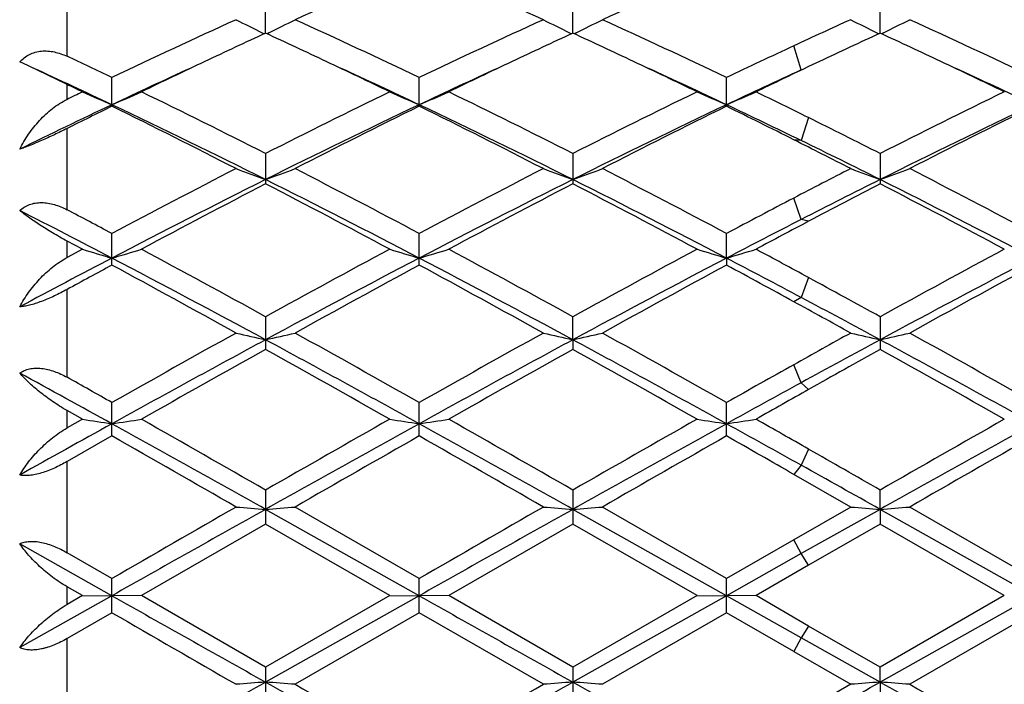
# Model space of a CAD drawing. Units: inches. Extents: x 0 to 11, y 0 to 8.5.
# Drawn here: x 7.4 to 7.6, y 3.5 to 3.6 of the extents above; entities that cross this region are included whole.
import ezdxf

# ---------------------------------------------------------------- set-up
doc = ezdxf.new("R2010")
doc.units = ezdxf.units.IN
doc.header["$LTSCALE"] = 0.605
doc.header["$MEASUREMENT"] = 0
doc.layers.get('0').update_dxf_attribs({"linetype": 'CONTINUOUS'})

msp = doc.modelspace()

# ---------------------------------------------------------------- linework, layer by layer
at = {"color": 7, "linetype": 'Continuous'}
for p, q in [((7.448303795499999, 3.5889112374), (7.448303795499999, 3.6010386036)), ((7.4818304977, 3.5928191158), (7.4818304742, 3.5973332159)), ((7.5337278489, 3.5928189256), (7.5337277947, 3.5973333868)), ((7.5856251134, 3.5928187559), (7.5856250152, 3.5973335321)), ((7.4812731645, 3.5928850591), (7.4816135069, 3.5927191165)), ((7.4823878516, 3.5928850602), (7.4820475951, 3.5927189985)), ((7.5331705324, 3.5928848653), (7.533510826100001, 3.5927189434)), ((7.534285203300001, 3.5928848625), (7.5339449488, 3.5927188053)), ((7.5850677643, 3.592884734), (7.5854079199, 3.5927188742)), ((7.586182509199999, 3.5928847182), (7.585842198300001, 3.5927186376)), ((7.572293695700001, 3.5866151622), (7.5710483119, 3.5906854984)), ((7.4416818677, 3.5873413643), (7.440303434700001, 3.5879660585)), ((7.448303795499999, 3.5841668159), (7.4416818677, 3.5873413643)), ((7.5735391674, 3.5871733351), (7.5725523782, 3.5867044395)), ((7.5753674828, 3.5880389807), (7.5735391674, 3.5871733351)), ((7.4558817549, 3.580481123), (7.4558817549, 3.5853139808)), ((7.5077790736, 3.5807419593), (7.5077790993, 3.5853137471)), ((7.5596765077, 3.5804812414), (7.5596765077, 3.5853138652)), ((7.448303795499999, 3.5816490512), (7.448303795499999, 3.5841668159)), ((7.5077790736, 3.5807419593), (7.5077790993, 3.5804813623)), ((7.573539079500001, 3.578559769), (7.572293695700001, 3.5746908203)), ((7.448303795499999, 3.5630116235), (7.448303795499999, 3.5767312801)), ((7.572293695700001, 3.5746908203), (7.5710483119, 3.57483117)), ((7.4818304742, 3.5725000179), (7.4818304742, 3.5673932606)), ((7.5337277947, 3.5725002123), (7.5337277947, 3.5673930626)), ((7.5856250152, 3.5725003774), (7.5856250152, 3.5673928943)), ((7.572293695700001, 3.5613763601), (7.5710483119, 3.5649966181)), ((7.573539079500001, 3.5610740499), (7.572293695700001, 3.5613763601)), ((7.4558817549, 3.5536726463), (7.4558817549, 3.5590083923)), ((7.5077790993, 3.5536729093), (7.5077790993, 3.5590081331)), ((7.5596764515, 3.5548550229), (7.5596765077, 3.5590082641)), ((7.448303795499999, 3.5549577966), (7.448303795499999, 3.55773755)), ((7.4508993288, 3.556350338), (7.448303795499999, 3.55773755)), ((7.4508993288, 3.556350338), (7.448303795499999, 3.5549577966)), ((7.5596764515, 3.5548550229), (7.5596765077, 3.5536727763)), ((7.573539079500001, 3.5515642358), (7.572293695700001, 3.5482112178)), ((7.448303795499999, 3.5347473611), (7.448303795499999, 3.5495642675)), ((7.572293695700001, 3.5482112178), (7.5710483119, 3.5474925502)), ((7.4818304742, 3.5449598056), (7.4818304742, 3.5394446279)), ((7.5337278514, 3.5410735155), (7.5337277947, 3.5449600164)), ((7.5856250152, 3.5449601954), (7.5856250152, 3.5394442338)), ((7.5337278514, 3.5410735155), (7.5337277947, 3.5394444148)), ((7.572293695700001, 3.5338319139), (7.5710483119, 3.5368714654)), ((7.573539079500001, 3.5326800704), (7.572293695700001, 3.5338319139)), ((7.4558817549, 3.5248364952), (7.4558817549, 3.5304826021)), ((7.5077790993, 3.5248367725), (7.5077790993, 3.5304823268)), ((7.5596765077, 3.5248366323), (7.5596765077, 3.5304824659)), ((7.448303795499999, 3.5261924961), (7.448303795499999, 3.5291339376)), ((7.4508993288, 3.5276645832), (7.448303795499999, 3.5291339376)), ((7.4508993288, 3.5276645832), (7.448303795499999, 3.5261924961)), ((7.4558817549, 3.5248364952), (7.448303795499999, 3.5205178215)), ((7.573539079500001, 3.5226171052), (7.572293695700001, 3.5199010034)), ((7.448303795499999, 3.5051382974), (7.448303795499999, 3.5205178215)), ((7.572293695700001, 3.5199010034), (7.5710483119, 3.5183492499)), ((7.5806430274, 3.5128465652), (7.5710482238, 3.5183493003)), ((7.4818304742, 3.5157063008), (7.4818304742, 3.5099817043)), ((7.5337277947, 3.5157065203), (7.5337277947, 3.509981484)), ((7.585625117899999, 3.5124561751), (7.5856250152, 3.5157067069)), ((7.5077790736, 3.4978791197), (7.4818304987, 3.5124562299)), ((7.5077790993, 3.5007656126), (7.4868122789, 3.5128465652)), ((7.5596764515, 3.4978791192), (7.5337278514, 3.5124561998)), ((7.5596765077, 3.5007657549), (7.5387100962, 3.5128465651)), ((7.5806430274, 3.5128465652), (7.571048224, 3.5073248176)), ((7.585625117899999, 3.5124561751), (7.572293695700001, 3.5049756981)), ((7.585625117899999, 3.5124561751), (7.5856250152, 3.5099812968)), ((7.6115735489, 3.497879117), (7.585625117899999, 3.5124561751)), ((7.6115736126, 3.5007663596), (7.590607797300001, 3.5128465652)), ((7.4818304742, 3.5099817043), (7.4608638984, 3.497889592)), ((7.5027971949, 3.4978895921), (7.4818304742, 3.5099817043)), ((7.5337277947, 3.509981484), (7.5127608153, 3.4978895921)), ((7.554694231900001, 3.497889592), (7.5337277947, 3.509981484)), ((7.5856250152, 3.5099812968), (7.5735391674, 3.5030159336)), ((7.606590304400001, 3.4978895921), (7.5856250152, 3.5099812968)), ((7.571048224, 3.5073248176), (7.5596765077, 3.5007657549)), ((7.572293695700001, 3.5049756981), (7.5710483119, 3.5073248683)), ((7.4558817175, 3.4978791187), (7.440303434700001, 3.5066393793)), ((7.4558817549, 3.5007658941), (7.448303795499999, 3.5051382974)), ((7.572293695700001, 3.5049756981), (7.5596764515, 3.4978791192)), ((7.573539079500001, 3.5030158829), (7.572293695700001, 3.5049756981)), ((7.5735391674, 3.5030159336), (7.5646583498, 3.497889592)), ((7.4558817549, 3.4950131524), (7.4558817549, 3.5007658941)), ((7.5077790993, 3.495013434), (7.5077790993, 3.5007656126)), ((7.5596765077, 3.4950132916), (7.5596765077, 3.5007657549)), ((7.448303795499999, 3.496391076), (7.448303795499999, 3.4993880708)), ((7.4508993288, 3.497889592), (7.448303795499999, 3.4993880708)), ((7.4558817175, 3.4978791187), (7.440303434700001, 3.4891175482)), ((7.4508993288, 3.497889592), (7.448303795499999, 3.496391076)), ((7.4508993288, 3.497889592), (7.4558817175, 3.4978791187)), ((7.4608638984, 3.497889592), (7.4558817175, 3.4978791187)), ((7.4818304742, 3.4857950452), (7.4608638984, 3.497889592)), ((7.5027971949, 3.4978895921), (7.4818304742, 3.4857950452)), ((7.5077790736, 3.4978791197), (7.4818304987, 3.4832983768)), ((7.502797195, 3.497889592), (7.5077790736, 3.4978791197)), ((7.5127608153, 3.497889592), (7.5077790736, 3.4978791197)), ((7.5337277947, 3.4857952656), (7.5127608153, 3.4978895921)), ((7.554694231900001, 3.497889592), (7.5337277947, 3.4857952656)), ((7.5596764515, 3.4978791192), (7.5337278514, 3.4832984053)), ((7.554694231900001, 3.497889592), (7.5596764515, 3.4978791192)), ((7.5646583499, 3.497889592), (7.5596764515, 3.4978791192)), ((7.572293695700001, 3.4907816825), (7.5596764515, 3.4978791192)), ((7.5735391675, 3.4927628134), (7.5646583498, 3.497889592)), ((7.606590304400001, 3.4978895921), (7.5856250153, 3.4857954528)), ((7.6115735489, 3.497879117), (7.585625117899999, 3.4832984286)), ((7.4558817549, 3.4950131524), (7.448303795499999, 3.4906400127)), ((7.5077790992, 3.495013434), (7.4868122789, 3.4829288909)), ((7.5287459252, 3.4829288909), (7.5077790992, 3.495013434)), ((7.5596765076, 3.4950132917), (7.5387100962, 3.4829288909)), ((7.5710482238, 3.4884528852), (7.5596765076, 3.4950132917)), ((7.6115736124, 3.4950126869), (7.590607797300001, 3.482928891)), ((7.573539079500001, 3.4927628642), (7.572293695700001, 3.4907816825)), ((7.5856250153, 3.4857954528), (7.5735391675, 3.4927628134)), ((7.448303795499999, 3.4752528036), (7.448303795499999, 3.4906400127)), ((7.572293695700001, 3.4907816825), (7.5710483119, 3.4884528344)), ((7.585625117899999, 3.4832984286), (7.572293695700001, 3.4907816825)), ((7.5710482238, 3.4884528852), (7.5806430274, 3.4829288909)), ((7.4818304742, 3.4857950452), (7.4818304742, 3.4800675882)), ((7.5337277947, 3.4857952656), (7.5337277947, 3.4800673686)), ((7.585625117899999, 3.4832984286), (7.5856250152, 3.4857954529)), ((7.5806430274, 3.4829288909), (7.571048224, 3.4774228938)), ((7.585625117899999, 3.4832984286), (7.5856250152, 3.4800671819))]:
    msp.add_line(p, q, dxfattribs=at)
for centre, radius, start, end in [((7.874576664, 2.7400897478), 0.9388241845, 112.9979932363, 114.3954401049), ((7.1340344162, 2.7242610649), 0.9561090351, 65.6171977597, 66.98938022029999), ((7.9266818629, 2.7396237277), 0.9393342519, 112.9985569829, 114.3952195848), ((7.9172611299, 2.6233885827), 1.0668511607, 114.3817991256, 115.6243109477), ((7.614536068500001, 3.8655236013), 0.3034646211, 243.017550443, 243.9510928933), ((7.3491580304, 3.8654640642), 0.3033966029, 296.0482316568999, 296.9820012952), ((7.0370618423, 2.6034020329), 1.0889101664, 64.3874730891, 65.6048057018), ((7.9692958019, 2.6231289606), 1.067144428, 114.382773266, 115.6249361282), ((7.6664126853, 3.865475935), 0.3034128583, 243.0169102876, 243.9506767487), ((7.4010794501, 3.8654204408), 0.3033470192, 296.0477492601, 296.9817668973), ((7.0892728531, 2.6040813713), 1.0881621228, 64.3869029496, 65.6050502936), ((8.0085370236, 2.6508444064), 1.0366762519, 114.3780593517, 114.9616166688), ((7.718327013400001, 3.8655020741), 0.3034439678, 243.0162511799, 243.9499549073), ((7.4529746156, 3.8654315506), 0.3033580703, 296.0471790889, 296.9812416757), ((7.1415268037, 2.604823539), 1.0873390762, 64.3869642704, 65.6059940533), ((7.9275500686, 2.6229647408), 1.06737225, 114.6822683832, 115.2896531392), ((7.0302850421, 2.6104855812), 1.0811440726, 64.7137017386, 65.3133619589), ((7.9798028388, 2.6221625606), 1.068249412, 114.681628478, 115.2886015136), ((7.081714936, 2.6094909987), 1.0822428192, 64.7138131653, 65.312864978), ((8.0313617515, 2.6228715007), 1.0674638344, 114.681021837, 115.2884357374), ((7.1335774739, 2.6094636237), 1.0822820423, 64.71287148030001, 65.3117986841), ((8.0381707044, 2.587059519), 1.1070087787, 114.9589094622, 115.6098418351), ((6.9679666793, 2.5672554362), 1.1289394675, 64.39344809899998, 64.8191774144), ((6.957347579199999, 2.5262090561), 1.1664370885, 64.69738789939998, 65.4182346805), ((7.9462710319, 2.5437594338), 1.1470893582, 114.5764716511, 115.3094841018), ((7.960403175, 2.5532907183), 1.144403365, 115.286653662, 115.8811807724), ((6.996277198400001, 2.5386739293), 1.1606012401, 64.12374403369999, 64.70996831689999), ((7.0096918258, 2.5271668719), 1.1653803547, 64.6971292312, 65.41859622289999), ((7.9975894383, 2.5449788389), 1.145739689, 114.5755824343, 115.3093759037), ((8.0117723264, 2.5543582896), 1.1432124969, 115.2856586087, 115.880738245), ((7.0478437864, 2.5379665015), 1.1613819579, 64.124307641, 64.71012108460002), ((7.0614375097, 2.5268182128), 1.1657603013, 64.6977107316, 65.41892563720002), ((7.0991395697, 2.5367458945), 1.1627421689, 64.12394256879999, 64.7091121693), ((7.1125842061, 2.5252236866), 1.1675221626, 64.69785229779998, 65.4180510031), ((8.0506130554, 2.5425842532), 1.1483858014, 114.6147292261, 115.3091005496), ((8.069127249, 2.5430179734), 1.1557975782, 115.4446059763, 115.878755164), ((6.9318983121, 2.5128623519), 1.1892719949, 64.1254429009, 64.2643391671), ((7.975698029099999, 2.5009090588), 1.2025571125, 115.8745585791, 116.0120812077), ((7.5822876854, 3.8777713222), 0.322808051, 245.9824168975, 246.9469999747), ((7.3294531025, 3.8778107297), 0.3228531798, 293.053959648, 294.0183740641), ((6.888787377000001, 2.4045845593), 1.309857486, 63.07949034170001, 64.1034801703), ((8.0582371016, 2.4380782794), 1.2724611118, 115.881311746, 116.9354023048), ((7.6342057812, 3.8778172293), 0.3228582173, 245.9824535903, 246.9467886801), ((7.381328403099999, 3.8778639584), 0.3229105982, 293.0538768255, 294.0180332210999), ((6.9407074534, 2.4045864146), 1.3098457024, 63.0803449775, 64.1043560487), ((8.1095964619, 2.4391555546), 1.2712571868, 115.8807029312, 116.9357764365), ((7.6860989789, 3.8778135796), 0.322853321, 245.9828123113, 246.9472251148), ((7.4332230248, 3.8778650705), 0.3229127996, 293.0542420813, 294.0184249928), ((7.0217144259, 2.4637466669), 1.2439126581, 63.6649087784, 64.1204465214), ((8.1610053849, 2.4401820517), 1.2701210023, 115.8811438351, 116.9371114831), ((7.998154388, 2.4338050064), 1.2686699862, 115.304824396, 116.0855843031), ((8.0155064016, 2.4400183488), 1.2703680903, 116.1371691687, 116.5185042473), ((6.878830855399999, 2.3616103788), 1.3488027982, 63.4446039999, 64.67042449430001), ((6.8580986717, 2.3631787353), 1.356159916, 62.85450474810001, 63.84563916800001), ((8.0672042718, 2.3978701477), 1.308488546, 115.311252994, 116.5748382192), ((8.0909530737, 2.3923314974), 1.3235527893, 116.1429710023, 117.1585179584), ((6.9306117077, 2.361405226), 1.3490382638, 63.4440706779, 64.6696836773), ((6.9102735988, 2.3637749683), 1.3555025903, 62.8534568512, 63.8450665213), ((8.1195372665, 2.3969766807), 1.3094823835, 115.3117716637, 116.574399502), ((8.1433444312, 2.3913571113), 1.3246450248, 116.1435827545, 117.1582741667), ((7.015792944099999, 2.4304890646), 1.2723563747, 64.063290219, 64.6934247829), ((6.9876010307, 2.4148055332), 1.2984876618, 63.2994064526, 63.859707232), ((8.1717642955, 2.39627445), 1.3102578448, 115.3116936898, 116.5735610939), ((8.1958299687, 2.390160784), 1.3259777741, 116.1436402225, 117.1572787402), ((6.97530048, 2.3702426892), 1.3483024836, 63.0854325801, 63.6599530543), ((6.939746289099999, 2.3198016325), 1.4048634752, 62.8579197477, 63.2968004668), ((6.9578324611, 2.311661247), 1.4045662362, 63.4508400664, 64.05717573049999), ((8.1942412049, 2.1707871503), 1.5723653818, 117.1454171604, 118.007371766), ((7.6024843188, 3.9022948824), 0.3552908589, 249.2915362302, 250.1480009713), ((7.3612051992, 3.9022262321), 0.355216603, 289.8514324606, 290.7080951638), ((6.7488280964, 2.1314114693), 1.6167989545, 62.0036173362, 62.8418787212), ((8.2464930003, 2.1701585662), 1.573086567, 117.146467984, 118.0080233018), ((7.6543622038, 3.9022349226), 0.3552279849, 249.2910126168, 250.147677919), ((7.413124227000001, 3.9021734891), 0.3551597673, 289.8510251684, 290.7079032028), ((6.8015125614, 2.132928885), 1.61508977, 62.0030041695, 62.8421376602), ((8.2706062303, 2.2240905542), 1.5124187097, 117.1420767671, 117.5512956797), ((7.706274156799999, 3.902264744), 0.355261131, 249.290473026, 250.1470897619), ((7.4650188134, 3.9021892693), 0.3551756294, 289.8505610184001, 290.7074730755), ((6.8543129915, 2.1346261247), 1.6131676023, 62.0030448449, 62.8431502965), ((8.202318926, 2.1264772813), 1.6116548237, 116.5544979635, 117.5905297822), ((8.234088768, 2.113697271), 1.6368031558, 117.3606514132, 118.1901614629), ((6.7015875159, 2.0605538527), 1.6968630101, 61.8246799387, 62.6248336199), ((6.7305807105, 2.0662887436), 1.6792459867, 62.43039808790001, 63.4247190725), ((8.2540082859, 2.126853155), 1.6112254912, 116.5538595091, 117.5901626179), ((8.2860622273, 2.1134983783), 1.6370146155, 117.3598220237, 118.1892341858), ((6.7524410544, 2.0585656068), 1.6991083726, 61.82531865609999, 62.62440335069999), ((6.7819802013, 2.0653054188), 1.6803480237, 62.4308659808, 63.4245345448), ((8.2731885121, 2.1918551835), 1.5384543531, 116.5461360966, 117.1025005646), ((8.312850937999999, 2.1617237454), 1.5826444007, 117.354881573, 117.8486134617), ((6.8034339318, 2.0569090301), 1.700995119, 61.8248468758, 62.62300835330001), ((6.833026445, 2.0636723841), 1.682189145, 62.4309140636, 63.42349298140001), ((8.3364697861, 2.0976798151), 1.6549588011, 117.5486676589, 117.9936161108), ((6.645973467899999, 2.0032082274), 1.7503025237, 62.4369308924, 63.01068141259999), ((6.6580391235, 2.0578976418), 1.6999665732, 62.00928813289999, 62.29814489690001), ((8.360372415599999, 2.0211641631), 1.7301218687, 117.0974150861, 117.5677687503), ((8.3894238151, 2.0164747364), 1.7468414184, 117.8438049535, 118.1737359566), ((7.571390248999999, 3.9487584825), 0.4104902115, 252.9306289961, 253.6567177317), ((7.340352734500001, 3.9488098691), 0.4105452767, 286.3440031467, 287.0699667023), ((6.464609600499999, 1.6975511735), 2.1089468841, 61.16192273070001, 61.8101775272), ((8.4561561053, 1.7764964063), 2.0191020852, 118.1752315967, 118.8523359904), ((7.6233065575, 3.9488192161), 0.4105536831, 252.9306565067, 253.6565589073), ((7.3922296637, 3.948881239), 0.4106193697, 286.3439416148, 287.0697096037001), ((6.516589119600001, 1.6976330097), 2.1088357342, 61.1628093751, 61.81110524100001), ((8.506546418200001, 1.7792614051), 2.0159532881, 118.1745881399, 118.8527402013), ((7.6752004351, 3.9488155375), 0.4105492392, 252.9309273134, 253.6568861177), ((7.4441248591, 3.9488816375), 0.4106204372, 286.3442152805, 287.0700052838), ((6.6420311175, 1.8337607108), 1.954112595, 61.53048647789999, 61.82628537439999), ((8.557096955, 1.781808376), 2.0130727925, 118.1750569097, 118.8541482025), ((8.3785206472, 1.7872945948), 1.993873668, 117.5638564648, 118.0700027781), ((8.4125508959, 1.7800406319), 2.0151889161, 118.3417235773, 118.5868070407), ((6.4424689192, 1.6153885333), 2.1882722594, 61.64266559979999, 62.41196704430001), ((6.400825235499999, 1.5989461692), 2.2212833811, 61.0258298355, 61.6422060277), ((8.4742751923, 1.7037621445), 2.0882193051, 117.5700461845, 118.3762046899), ((8.5247449058, 1.6686860133), 2.141820499, 118.3472235058, 118.9864649464), ((6.494049328099999, 1.6148249375), 2.1889186866, 61.6423708024, 62.4114478573), ((6.4535228988, 1.6004795161), 2.219554137, 61.02473539069999, 61.64158910670001), ((8.526941459, 1.702314369), 2.0898584807, 117.5703624184, 118.3758893912), ((8.5780762627, 1.6660784362), 2.1447961334, 118.3478632526, 118.9862065298), ((6.631515196000001, 1.7768822473), 2.0056596189, 62.026580733, 62.43393510840001), ((6.5720471092, 1.7228522705), 2.0802200732, 61.2990405258, 61.65552047200001), ((8.5792805405, 1.7014617637), 2.0908185555, 117.5702890088, 118.3754388874), ((8.6316676419, 1.6629404947), 2.1483617603, 118.3479005483, 118.9851631748), ((6.5231553357, 1.6149146383), 2.2031608368, 61.16768110820001, 61.5258504465), ((6.4448900815, 1.4908185598), 2.344811349, 61.02888816260001, 61.2965279066), ((6.4793867504, 1.4909394184), 2.3295520701, 61.64900280239999, 62.0209317425), ((8.840088624, 1.0802363733), 2.814202416, 118.974103433, 119.4632177293), ((7.593231912699999, 4.0410570297), 0.5122437913, 256.8675731356, 257.4390922602), ((7.3704543822, 4.040958908399999), 0.5121425169, 282.5605326484, 283.1321784295), ((6.0578788759, 0.9628747879999999), 2.9486978704, 60.5470523986, 61.01385523779999), ((8.8932387558, 1.0780846402), 2.8166918314, 118.9751995721, 119.4638796502), ((7.6451108663, 4.0409655534), 0.5121505887, 256.8672229955999, 257.438877885), ((7.4223715709, 4.0408809302), 0.5120621769, 282.5602616001, 283.1320499276), ((6.112581530700001, 0.9679094698), 2.9429346294, 60.5464131877, 61.01412191679999), ((8.859521055, 1.2323064008), 2.640299632, 118.9711079018, 119.2093762857), ((7.697021229, 4.0410081872), 0.5121951204, 256.8668620291, 257.4384869215999), ((7.474265998099999, 4.0409062826), 0.5120876100999999, 282.5599530673, 283.1317622056), ((6.1677132261, 0.9736358296), 2.9363583844, 60.5464340297, 61.0151744551), ((8.864593725299999, 0.9790871662), 2.911324208, 118.356760888, 118.938679442), ((5.9988707094, 0.7956847573), 3.1203092238, 61.080746243, 61.6236860806), ((8.9158469707, 0.9802371718999999), 2.9100061923, 118.356355871, 118.9385363968), ((6.049862415800001, 0.7940146173999999), 3.122209029, 61.08101941579999, 61.62362885100001), ((8.865132385199999, 1.1696498068), 2.6945851095, 118.3491860144, 118.6717771477), ((6.0997400484, 0.7903528147), 3.1263906376, 61.08107480780001, 61.6229565498), ((8.9462678978, 0.9084340723000001), 3.0111116736, 119.1005941274, 119.558207371), ((5.9204887929, 0.7359406947), 3.2089596677, 60.45606766020001, 60.88546893619999), ((8.998411387300001, 0.9078974524), 3.0117000916, 119.0997231136, 119.5572516568), ((5.9683922433, 0.7288195551000001), 3.2171241024, 60.45672726359999, 60.8850325375), ((8.9680313536, 1.0552366251), 2.8429447282, 119.094965752, 119.3740932799), ((6.0167838773, 0.7226917405), 3.2241831717, 60.4562421895, 60.8835903598), ((5.8328089976, 0.5882886431000001), 3.3570506317, 61.08695128329999, 61.39024819640001), ((9.0698895981, 0.8557633420999999), 3.0716226933, 119.2068504966, 119.4501557214), ((5.8740426438, 0.7286113090999999), 3.2175608333, 60.55243790429999, 60.7072825051), ((9.1536477724, 0.641446183), 3.2964489883, 118.6667512498, 118.9169880229), ((9.2304664183, 0.5884526601), 3.3784439096, 119.3695682598, 119.5425395256), ((7.5641265143, 4.246837294200001), 0.7280314442, 261.0527466271, 261.4494755385), ((7.347617059400001, 4.2469356462), 0.7281316561, 278.55091928, 278.9475774207), ((5.0290587057, -0.7604033029999999), 4.9296250052, 60.1614650368, 60.44200427290001), ((9.7137430877, -0.3731955316), 4.4838589826, 119.5438794991, 119.8523104154), ((7.6160416192, 4.2469480099), 0.7281434938, 261.0527615902, 261.4493888767), ((7.3994950629, 4.2470672727), 0.7282646223999999, 278.5508860238, 278.9474367005), ((5.0814981198, -0.7596133713), 4.928670262200001, 60.16236366800001, 60.44296005890001), ((9.757809837, -0.359484921), 4.4680700126, 119.5432176076, 119.852733886), ((7.6679359575, 4.2469429883), 0.7281381136, 261.0529099004, 261.4495670898), ((7.451390645399999, 4.2470664401), 0.7282641036, 278.5510350009, 278.9475985937), ((5.49663091, -0.1212398023), 4.1941913054, 60.3179297476, 60.4574744566), ((9.8028059901, -0.34723445), 4.454010087099999, 119.5437018237, 119.8541811345), ((9.5418827038, -0.2497925543), 4.3144860982, 118.9134384534, 119.1500454845), ((4.8899504833, -1.1141244737), 5.3031208756, 60.74179578380001, 61.0626450395), ((9.8107264472, -0.6415376152000001), 4.7622915917, 118.9194577843, 119.2767426443), ((4.9399140109, -1.1175647168), 5.3070673566, 60.74173393900001, 61.0623451238), ((9.864642847999999, -0.6451717265), 4.7664488558, 118.9195766386, 119.2765500953), ((5.440250297, -0.3098830726), 4.383247098, 60.89528372979998, 61.08387254100001), ((9.9165569466, -0.6452143538), 4.7664942481, 118.9195086635, 119.2764761487), ((4.7120281984, -1.2977362411), 5.5485079198, 60.11241764239999, 60.36183203100001), ((10.0302233982, -0.9103928486), 5.1023511279, 119.6281510464, 119.8993735489), ((4.7690583566, -1.2885885499), 5.5380190177, 60.1113014121, 60.3611872509), ((10.090699932, -0.9253598209), 5.1196023329, 119.6288033402, 119.8991071687), ((5.1978817891, -0.6283899613), 4.7777992246, 60.21762343859999, 60.3746243104), ((10.1527106238, -0.9431394992000001), 5.1400566825, 119.6288211382, 119.8980402506), ((4.8758112704, -1.2095958883), 5.4471621187, 60.1670729443, 60.3135104917), ((4.568109692, -1.8753371781), 6.1752503239, 60.7483309907, 60.8900042925), ((13.6337664719, -7.4690169675), 12.5872582321, 119.2580045171, 119.3934820039), ((13.0638428271, -6.2081183447), 11.212121144, 119.8875572329, 120.0112149329), ((7.588210385, 4.902114239599999), 1.3937238119, 265.4170581536, 265.6224810689), ((7.3754714141, 4.9018844274), 1.3934930825, 274.3773873619, 274.5828494162), ((13.6742647572, -7.4487474411), 12.5640032931, 119.2578300575, 119.3935582192), ((13.1366552536, -6.2440692761), 11.2537128882, 119.8886741492, 120.011874388), ((7.64008994, 4.9018572421), 1.3934662358, 265.4169321616, 265.6224042606), ((7.427387640599999, 4.9016688359), 1.3932767093, 274.3772900691, 274.5828031724001), ((7.6919994563, 4.9019725585), 1.3935821754, 265.4168022377, 265.6222640554), ((7.479282012200001, 4.9017418885), 1.3933497944, 274.377179408, 274.5826996321), ((14.2468254232, 15.5530780167), 13.8363556214, 240.6065362664, 240.7297906827), ((14.2849707922, 15.5286252927), 13.8083011652, 240.6064540547, 240.7299588203), ((13.5578003317, 14.0580619794), 12.1988282568, 239.9864163745, 240.1000803886), ((4.7855268707, 8.2938768344), 5.514682071599999, 298.9618030453, 299.2703983807), ((7.5881453967, 2.016122025), 1.4710232169, 94.14453715120001, 94.33910373040001), ((7.3755460878, 2.0164954149), 1.4706486001, 85.6609751441, 85.85559614360001), ((9.8947692412, 7.7850511325), 4.9322763656, 240.7110656074001, 241.0560984611), ((10.1294133069, 8.0763770955), 5.2993496394, 240.0882731768, 240.3494585098), ((4.835330541, 8.2976013496), 5.5189546913, 298.9620969589, 299.2704538717), ((4.6522431756, 8.4851058784), 5.770272323099999, 299.6611927444, 299.9010622712), ((7.6400248831, 2.016394428), 1.4707502634, 94.144609833, 94.3392231383), ((7.4274621748, 2.0167213068), 1.4704219734, 85.66101905770002, 85.85568818600001), ((9.9487723343, 7.788838563200001), 4.936609758299999, 240.711254788, 241.0559849765), ((4.426141332799999, 9.121763975599999), 6.463329754299999, 299.128476203, 299.2638551663999), ((7.6919343293, 2.016273522), 1.4708717568, 94.14474257719999, 94.3393462568), ((7.4793564362, 2.0166426677), 1.4705006473, 85.66111723010002, 85.85579290220001), ((10.0006187842, 7.788759212), 4.9365156705, 240.7113185017, 241.0560527941), ((10.2533904257, 8.1117066087), 5.3400369368, 240.0896067748, 240.3487887728)]:
    msp.add_arc(centre, radius, start, end, dxfattribs=at)
for points, knots in [([(7.440303434700001, 3.5879660585), (7.4405375902, 3.5882245732), (7.4410513613, 3.588700988), (7.4419432305, 3.5892578659), (7.4429305386, 3.5896344851), (7.4439829312, 3.5898233375), (7.4450703233, 3.589830551), (7.4461672736, 3.5896709235), (7.4472542038, 3.5893631482), (7.4479574134, 3.5890740707), (7.448303795499999, 3.5889112374)], [0, 0, 0, 0, 0.1208351803, 0.2411584732, 0.3620849578, 0.4846533983, 0.6095840637, 0.7371793034999999, 0.8674030118000001, 1, 1, 1, 1]), ([(7.440303434700001, 3.5732460307), (7.4407462326, 3.5741224424), (7.4415046315, 3.5753968405), (7.4426823665, 3.5769806196), (7.443652161799999, 3.5781080066), (7.4447019635, 3.5791579816), (7.4458277801, 3.5801150767), (7.447023952, 3.5809601674), (7.4478708748, 3.5814377916), (7.448303795499999, 3.5816490512)], [0, 0, 0, 0, 0.2498410087, 0.3757808055, 0.5019152565, 0.6278630454999999, 0.753198722, 0.8774314248999999, 1, 1, 1, 1]), ([(7.448303795499999, 3.5767312801), (7.4475905613, 3.5763754288), (7.446157498300001, 3.5756745868), (7.444364993200001, 3.5748469537), (7.442961164500001, 3.5742415957), (7.441992719299999, 3.5738476138), (7.4411157702, 3.5735166971), (7.4405615176, 3.5733275675), (7.440303434700001, 3.5732460307)], [0, 0, 0, 0, 0.2737922433, 0.5479343924, 0.6780766037, 0.7988946789, 0.9070308151, 1, 1, 1, 1]), ([(7.440303434700001, 3.5628873061), (7.4405395539, 3.5631055514), (7.4410603313, 3.5635005438), (7.4419547615, 3.5639289419), (7.4429420522, 3.564181059), (7.4439921223, 3.5642543517), (7.4450763357, 3.5641581569), (7.4461703698, 3.5639085301), (7.4472551175, 3.5635243315), (7.4479573294, 3.5631935166), (7.448303795499999, 3.5630116236)], [0, 0, 0, 0, 0.1130224573, 0.2279890191, 0.34635781, 0.4690364687, 0.5962382602, 0.7276013065000001, 0.8624498695, 1, 1, 1, 1]), ([(7.448303795499999, 3.55773755), (7.4474733379, 3.5581805342), (7.4459088224, 3.5590654195), (7.4440524692, 3.5602201229), (7.4427168828, 3.5611101235), (7.4418312434, 3.561728189), (7.4410331325, 3.5623137244), (7.4405360726, 3.562699817), (7.440303434700001, 3.5628873061)], [0, 0, 0, 0, 0.2964147476, 0.5658199895, 0.6882949183, 0.8018253920999999, 0.9059047434, 1, 1, 1, 1]), ([(7.440303434700001, 3.5466355698), (7.440751108500001, 3.5474709434), (7.441514754299999, 3.548689707), (7.4426867711, 3.5502157932), (7.4436566301, 3.5513216444), (7.4447063473, 3.5523669623), (7.4458318195, 3.5533371393), (7.447027267899999, 3.5542140594), (7.447871616900001, 3.5547254883), (7.448303795499999, 3.5549577966)], [0, 0, 0, 0, 0.2431091146, 0.3675457461, 0.4933611552, 0.6201035049, 0.7472451667, 0.8741425161, 1, 1, 1, 1]), ([(7.448303795499999, 3.5495642675), (7.4475980533, 3.5491797359), (7.4465258347, 3.5486312806), (7.4450738008, 3.5479777733), (7.4440007544, 3.5475445835), (7.442966, 3.5471820255), (7.4419963026, 3.5469030142), (7.4411173112, 3.5467161762), (7.4405610436, 3.5466495315), (7.440303434700001, 3.5466355698)], [0, 0, 0, 0, 0.2811767566, 0.4210136432, 0.5569773573, 0.6858930347, 0.8044408284000001, 0.9097427159999999, 1, 1, 1, 1]), ([(7.440303434700001, 3.5354483908), (7.440543299400001, 3.5356189877), (7.441074549700001, 3.5359169667), (7.4419692023, 3.5361995094), (7.442953562, 3.5363179695), (7.4439994008, 3.5362742229), (7.4450797659, 3.5360793633), (7.4461709554, 3.5357496078), (7.447253864199999, 3.5353032854), (7.4479566197, 3.5349421094), (7.448303795499999, 3.5347473611)], [0, 0, 0, 0, 0.1045032539, 0.2144140485, 0.3310599089, 0.4547075139, 0.5846936101, 0.7198043583, 0.8586708966, 1, 1, 1, 1]), ([(7.448303795499999, 3.5291339376), (7.447877935299999, 3.5293747909), (7.447047484500001, 3.5298703285), (7.4458526432, 3.5306533387), (7.444727414500001, 3.5314555066), (7.443677694, 3.5322654209), (7.4427078697, 3.5330739828), (7.4418216293, 3.5338737027), (7.4410227085, 3.534658124), (7.4405322655, 3.5351870883), (7.440303434700001, 3.5354483908)], [0, 0, 0, 0, 0.143411631, 0.283357003, 0.4186362315, 0.5483755995, 0.671904169, 0.788665528, 0.8981872489, 1, 1, 1, 1]), ([(7.440303434700001, 3.5182513504), (7.440527048, 3.5186282449), (7.441007004299999, 3.5193790715), (7.441806074, 3.5204743395), (7.4426924598, 3.5215490074), (7.4436623721, 3.5225934497), (7.4447121512, 3.5235965538), (7.4458374941, 3.5245449756), (7.4470325742, 3.5254222657), (7.4478731612, 3.525948036), (7.448303795499999, 3.5261924961)], [0, 0, 0, 0, 0.1154376503, 0.2345460369, 0.3569261544, 0.4821706268, 0.6097820331, 0.7391637093000001, 0.8695621077, 1, 1, 1, 1]), ([(7.448303795499999, 3.5205178215), (7.4479537859, 3.5203179183), (7.447246295399999, 3.5199338045), (7.446165503600001, 3.51941272), (7.4450780673, 3.5189606077), (7.4440037613, 3.5185935793), (7.442966772999999, 3.5183270377), (7.4419933787, 3.5181732031), (7.4411090333, 3.51813839), (7.440556130399999, 3.5181984122), (7.440303434700001, 3.5182513504)], [0, 0, 0, 0, 0.1428417062, 0.2851767312, 0.4250244095, 0.5599410888, 0.6871604884, 0.8040068631, 0.9085053408, 1, 1, 1, 1]), ([(7.440303434700001, 3.5066393793), (7.440549091499999, 3.5067554468), (7.44109238, 3.5069417926), (7.4419833436, 3.5070684407), (7.4429624135, 3.5070508454), (7.4440034354, 3.5068934966), (7.4450802945, 3.5066081351), (7.4461692249, 3.5062106341), (7.4472508161, 3.5057183966), (7.4479554093, 3.5053391992), (7.448303795499999, 3.5051382974)], [0, 0, 0, 0, 0.09677701529999999, 0.2029333592, 0.3190452595, 0.4443254125, 0.5770676354, 0.7152052918, 0.8567516547, 1, 1, 1, 1]), ([(7.448303795499999, 3.4993880708), (7.4478753764, 3.4996354009), (7.4470396067, 3.5001555282), (7.4458446937, 3.5010005219), (7.444719394600001, 3.5018911949), (7.443669581900001, 3.5028133855), (7.4426996108, 3.5037556848), (7.4418131536, 3.504708643), (7.441013974800001, 3.5056640944), (7.4405292933, 3.5063148937), (7.440303434700001, 3.5066393793)], [0, 0, 0, 0, 0.1364492949, 0.2713142839, 0.4034801424, 0.532115849, 0.6565775237, 0.776334658, 0.8909502895999999, 1, 1, 1, 1]), ([(7.440303434700001, 3.4891175482), (7.4405292235, 3.4894436099), (7.4410137628, 3.4900974349), (7.4418129425, 3.491057133), (7.4426994008, 3.4920138476), (7.4436693726, 3.4929593695), (7.444719185599999, 3.4938841995), (7.4458444859, 3.4947768707), (7.4470394017, 3.4956231526), (7.4478753106, 3.4961436955), (7.448303795499999, 3.496391076)], [0, 0, 0, 0, 0.1092356601, 0.2239822147, 0.3438161246, 0.4683012756, 0.5969079484, 0.7289932754, 0.8637278832999999, 1, 1, 1, 1]), ([(7.448303795499999, 3.4906400127), (7.4479553702, 3.4904390398), (7.4472507011, 3.4900595224), (7.446169182699999, 3.4895662912), (7.4452532352, 3.4892304856), (7.4445221989, 3.4890180367), (7.4438167153, 3.4888505919), (7.442962569, 3.4887190036), (7.4419836962, 3.488697688), (7.4410928784, 3.4888199895), (7.4405492754, 3.4890030786), (7.440303434700001, 3.4891175482)], [0, 0, 0, 0, 0.1432640186, 0.2848534272, 0.4230520665999999, 0.4902819334, 0.5558996693, 0.6812253303, 0.7973357462999999, 0.9034114902, 1, 1, 1, 1])]:
    msp.add_open_spline(points, degree=3, knots=knots, dxfattribs=at)

doc.saveas('drawing.dxf')
